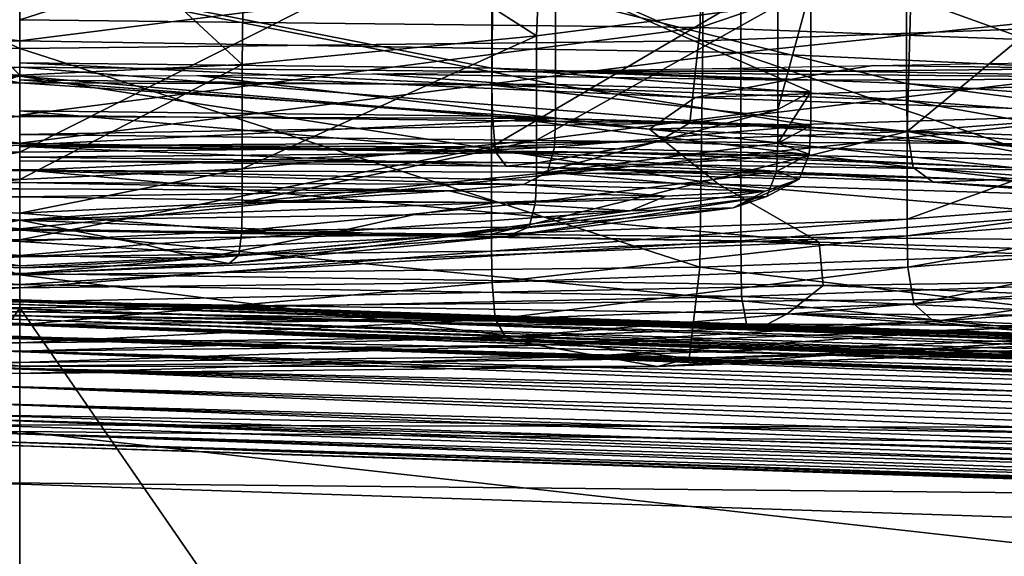
# Model space of a CAD drawing. Extents: x -0.187 to 0.187, y -0.495 to 0.007.
# Drawn here: x 0 to 0.004, y -0.122 to -0.12 of the extents above; entities that cross this region are included whole.
import ezdxf

# ---------------------------------------------------------------- set-up
doc = ezdxf.new("R2010")
doc.units = 0
doc.header["$MEASUREMENT"] = 0
doc.layers.get('0').update_dxf_attribs({"linetype": 'CONTINUOUS'})

msp = doc.modelspace()

# ---------------------------------------------------------------- linework, layer by layer
for points in [[(0, -0.0965423, 0.0047746), (-0.0173172, -0.1212366, 0.0066226), (-0.0172798, -0.096382, 0.0057549)], [(0, -0.0965423, 0.0047746), (0.0172798, -0.096382, 0.0057549), (0.0173172, -0.1212366, 0.0066226)], [(0, -0.0965423, 0.0047746), (0, -0.1213953, 0.0056457), (-0.0173172, -0.1212366, 0.0066226)], [(0, -0.0965423, 0.0047746), (0.0173172, -0.1212366, 0.0066226), (0, -0.1213953, 0.0056457)], [(-0.002907, -0.1189557, 0.5591852), (0, -0.1189889, 0.5597026), (0, -0.1202934, 0.5596134)], [(-0.002907, -0.1189557, 0.5591852), (0, -0.1202934, 0.5596134), (-0.0029052, -0.1202602, 0.5590963)], [(0, -0.1189889, 0.5597026), (0.002907, -0.1189557, 0.5591852), (0.0029052, -0.1202602, 0.5590963)], [(0.002907, -0.1189557, 0.5591852), (0.0054637, -0.120166, 0.5576289), (0.0029052, -0.1202602, 0.5590963)], [(0, -0.1189889, 0.5597026), (0.0029052, -0.1202602, 0.5590963), (0, -0.1202934, 0.5596134)], [(0.0029072, -0.1192374, 0.5431598), (0, -0.119205, 0.5426542), (0, -0.1201719, 0.5426307)], [(0.0029072, -0.1192374, 0.5431598), (0, -0.1201719, 0.5426307), (0.002894, -0.1202042, 0.543134)], [(0.0054599, -0.1193322, 0.5446373), (0.0029072, -0.1192374, 0.5431598), (0.002894, -0.1202042, 0.543134)], [(0.0009577, -0.1194443, 0.5543641), (0.0021977, -0.120239, 0.5524068), (0.0022368, -0.1193218, 0.5524477)], [(0.0022368, -0.1193218, 0.5524477), (0.0021977, -0.120239, 0.5524068), (0.0032238, -0.1201085, 0.550373)], [(0.0054599, -0.1193322, 0.5446373), (0.002894, -0.1202042, 0.543134), (0.0054352, -0.1202986, 0.5446048)], [(-0.0009577, -0.1194443, 0.5543641), (-0.0009458, -0.1203612, 0.5543105), (0, -0.1204065, 0.5550162)], [(-0.0009577, -0.1194443, 0.5543641), (0, -0.1204065, 0.5550162), (0, -0.119489, 0.5550681)], [(0, -0.119489, 0.5550681), (0.0009458, -0.1203612, 0.5543105), (0.0009577, -0.1194443, 0.5543641)], [(0.0009577, -0.1194443, 0.5543641), (0.0009458, -0.1203612, 0.5543105), (0.0021977, -0.120239, 0.5524068)], [(0, -0.119489, 0.5550681), (0, -0.1204065, 0.5550162), (0.0009458, -0.1203612, 0.5543105)], [(0.0050974, -0.1195538, 0.5540845), (0.0038002, -0.1196554, 0.5556672), (0.0037736, -0.1206461, 0.5556156)], [(0.0050974, -0.1195538, 0.5540845), (0.0037736, -0.1206461, 0.5556156), (0.0050806, -0.1205459, 0.5540549)], [(0.0038002, -0.1196554, 0.5556672), (0.0020131, -0.1197196, 0.5566673), (0.0020065, -0.1207111, 0.5566291)], [(0.0038002, -0.1196554, 0.5556672), (0.0020065, -0.1207111, 0.5566291), (0.0037736, -0.1206461, 0.5556156)], [(0, -0.119744, 0.5570475), (-0.0020131, -0.1197196, 0.5566673), (-0.0020065, -0.1207111, 0.5566291)], [(0.0020131, -0.1197196, 0.5566673), (0, -0.119744, 0.5570475), (0, -0.120734, 0.5569863)], [(0.0020131, -0.1197196, 0.5566673), (0, -0.120734, 0.5569863), (0.0020065, -0.1207111, 0.5566291)], [(0, -0.119744, 0.5570475), (-0.0020065, -0.1207111, 0.5566291), (0, -0.120734, 0.5569863)], [(-0.0030662, -0.1198746, 0.5696459), (0, -0.1202601, 0.5693957), (0, -0.1198243, 0.5693958)], [(0.0030662, -0.1198746, 0.5696459), (0, -0.1198243, 0.5693958), (0, -0.1202601, 0.5693957)], [(-0.0099697, -0.120464, 0.4961209), (0, -0.1198843, 0.5071105), (-0.0100708, -0.1199789, 0.5071393)], [(-0.0099697, -0.120464, 0.4961209), (0, -0.1203725, 0.4960936), (0, -0.1198843, 0.5071105)], [(-0.0030662, -0.1198746, 0.5696459), (-0.0030662, -0.1203105, 0.5696459), (0, -0.1202601, 0.5693957)], [(0.0030662, -0.1198746, 0.5696459), (0, -0.1202601, 0.5693957), (0.0030662, -0.1203105, 0.5696459)], [(0.0099697, -0.120464, 0.4961208), (0.0100708, -0.1199789, 0.5071393), (0, -0.1198843, 0.5071105)], [(0.0099697, -0.120464, 0.4961208), (0, -0.1198843, 0.5071105), (0, -0.1203725, 0.4960936)], [(0.0059533, -0.1200085, 0.5706352), (0.0030662, -0.1198746, 0.5696459), (0.0030662, -0.1203105, 0.5696459)], [(0.0020079, -0.1203769, 0.5455964), (0, -0.1203545, 0.5452471), (0, -0.1199823, 0.5452732)], [(0.0020079, -0.1203769, 0.5455964), (0, -0.1199823, 0.5452732), (0.0020079, -0.1200047, 0.5456224)], [(0, -0.1204388, 0.5485774), (-0.002278, -0.1200036, 0.5487381), (0, -0.1199952, 0.548608)], [(0, -0.1204388, 0.5485774), (-0.002278, -0.1204471, 0.5487075), (-0.002278, -0.1200036, 0.5487381)], [(0.002278, -0.1204471, 0.5487075), (0, -0.1204388, 0.5485774), (0, -0.1199952, 0.548608)], [(0.002278, -0.1204471, 0.5487075), (0, -0.1199952, 0.548608), (0.002278, -0.1200036, 0.5487381)], [(0.0037709, -0.1204424, 0.5466169), (0.0020079, -0.1203769, 0.5455964), (0.0020079, -0.1200047, 0.5456224)], [(0.0037709, -0.1204424, 0.5466169), (0.0020079, -0.1200047, 0.5456224), (0.0037709, -0.1200702, 0.5466429)], [(0.002278, -0.1200036, 0.5487381), (0.0033634, -0.1200334, 0.5492027), (0.0033634, -0.120477, 0.549172)], [(0.002278, -0.1200036, 0.5487381), (0.0033634, -0.120477, 0.549172), (0.002278, -0.1204471, 0.5487075)], [(0.0059533, -0.1200085, 0.5706352), (0.0030662, -0.1203105, 0.5696459), (0.0059533, -0.1204448, 0.5706353)], [(0.0033634, -0.1200334, 0.5492027), (0.0032238, -0.1201085, 0.550373), (0.0032238, -0.1205521, 0.5503424)], [(0.0033634, -0.1200334, 0.5492027), (0.0032238, -0.1205521, 0.5503424), (0.0033634, -0.120477, 0.549172)], [(0.0050841, -0.1205422, 0.5481724), (0.0037709, -0.1204424, 0.5466169), (0.0037709, -0.1200702, 0.5466429)], [(0.0050841, -0.1205422, 0.5481724), (0.0037709, -0.1200702, 0.5466429), (0.0050841, -0.12017, 0.5481984)], [(0.0021977, -0.1206826, 0.5523762), (0.0032238, -0.1205521, 0.5503424), (0.0032238, -0.1201085, 0.550373)], [(0.0021977, -0.1206826, 0.5523762), (0.0032238, -0.1201085, 0.550373), (0.0021977, -0.120239, 0.5524068)], [(0, -0.1205774, 0.5427367), (0.002894, -0.1202042, 0.543134), (0, -0.1201719, 0.5426307)], [(0.0029052, -0.1202602, 0.5590963), (0.0054637, -0.120166, 0.5576289), (0.005439, -0.1211286, 0.5575376)], [(0, -0.1205774, 0.5427367), (0.0028489, -0.1206092, 0.5432322), (0.002894, -0.1202042, 0.543134)], [(0.0009458, -0.1208048, 0.5542799), (0.0021977, -0.1206826, 0.5523762), (0.0021977, -0.120239, 0.5524068)], [(0.0009458, -0.1208048, 0.5542799), (0.0021977, -0.120239, 0.5524068), (0.0009458, -0.1203612, 0.5543105)], [(0.0028489, -0.1206092, 0.5432322), (0.0054352, -0.1202986, 0.5446048), (0.002894, -0.1202042, 0.543134)], [(-0.0030662, -0.1203105, 0.5696459), (0, -0.1206958, 0.5693958), (0, -0.1202601, 0.5693957)], [(-0.0029052, -0.1202602, 0.5590963), (0, -0.1202934, 0.5596134), (0, -0.1212554, 0.5595131)], [(-0.0029052, -0.1202602, 0.5590963), (0, -0.1212554, 0.5595131), (-0.002892, -0.1212223, 0.5589983)], [(0.0030662, -0.1203105, 0.5696459), (0, -0.1202601, 0.5693957), (0, -0.1206958, 0.5693958)], [(0, -0.1202934, 0.5596134), (0.0029052, -0.1202602, 0.5590963), (0.002892, -0.1212223, 0.5589983)], [(0.0029052, -0.1202602, 0.5590963), (0.005439, -0.1211286, 0.5575376), (0.002892, -0.1212223, 0.5589983)], [(-0.0030662, -0.1203105, 0.5696459), (-0.0030662, -0.1207463, 0.5696459), (0, -0.1206958, 0.5693958)], [(0, -0.1202934, 0.5596134), (0.002892, -0.1212223, 0.5589983), (0, -0.1212554, 0.5595131)], [(0.0030662, -0.1203105, 0.5696459), (0, -0.1206958, 0.5693958), (0.0030662, -0.1207463, 0.5696459)], [(0.0028489, -0.1206092, 0.5432322), (0.0053505, -0.1207022, 0.5446801), (0.0054352, -0.1202986, 0.5446048)], [(0.0059533, -0.1204448, 0.5706353), (0.0030662, -0.1203105, 0.5696459), (0.0030662, -0.1207463, 0.5696459)], [(-0.0009458, -0.1208048, 0.5542799), (0, -0.1204065, 0.5550162), (-0.0009458, -0.1203612, 0.5543105)], [(0.0020079, -0.1204489, 0.5455703), (0, -0.1204265, 0.5452211), (0, -0.1203545, 0.5452471)], [(0.0020079, -0.1204489, 0.5455703), (0, -0.1203545, 0.5452471), (0.0020079, -0.1203769, 0.5455964)], [(0, -0.1208501, 0.5549856), (0.0009458, -0.1208048, 0.5542799), (0.0009458, -0.1203612, 0.5543105)], [(0, -0.1208501, 0.5549856), (0.0009458, -0.1203612, 0.5543105), (0, -0.1204065, 0.5550162)], [(0.0029462, -0.1203783, 0.5593178), (0.0036304, -0.1203661, 0.5590435), (0.0034731, -0.1203898, 0.5589297)], [(0.0036304, -0.1203661, 0.5590435), (0.0045986, -0.1203784, 0.5583152), (0.0034731, -0.1203898, 0.5589297)], [(0.0036304, -0.1203661, 0.5590435), (0.0042853, -0.1203539, 0.5587144), (0.0045986, -0.1203784, 0.5583152)], [(-0.009846, -0.1211572, 0.4846246), (0, -0.1203725, 0.4960936), (-0.0099697, -0.120464, 0.4961209)], [(-0.009846, -0.1211572, 0.4846246), (0, -0.1210644, 0.4845945), (0, -0.1203725, 0.4960936)], [(0, -0.1204107, 0.559809), (0, -0.1208075, 0.5623106), (-0.0029714, -0.1208705, 0.5624188)], [(0, -0.1204107, 0.559809), (-0.0029714, -0.1208705, 0.5624188), (-0.0026774, -0.1206357, 0.5606542)], [(0, -0.1204107, 0.559809), (-0.0026774, -0.1206357, 0.5606542), (-0.0007534, -0.1204079, 0.5597775)], [(-0.0009458, -0.1208048, 0.5542799), (0, -0.1208501, 0.5549856), (0, -0.1204065, 0.5550162)], [(0.009846, -0.1211572, 0.4846246), (0.0099697, -0.120464, 0.4961208), (0, -0.1203725, 0.4960936)], [(0.009846, -0.1211572, 0.4846246), (0, -0.1203725, 0.4960936), (0, -0.1210644, 0.4845945)], [(0, -0.1204107, 0.559809), (0.0007534, -0.1204079, 0.5597775), (0.0026774, -0.1206356, 0.5606542)], [(0, -0.1204107, 0.559809), (0.0026774, -0.1206356, 0.5606542), (0.0029714, -0.1208706, 0.5624187)], [(0, -0.1204107, 0.559809), (0.0029714, -0.1208706, 0.5624187), (0, -0.1208075, 0.5623106)], [(0.0007534, -0.1204079, 0.5597775), (0.0015, -0.1204006, 0.5596837), (0.0028716, -0.1205018, 0.5595753)], [(0.0007534, -0.1204079, 0.5597775), (0.0028716, -0.1205018, 0.5595753), (0.0026774, -0.1206356, 0.5606542)], [(0.0022328, -0.1203902, 0.5595292), (0.0032622, -0.1204283, 0.5590006), (0.0015, -0.1204006, 0.5596837)], [(0.0015, -0.1204006, 0.5596837), (0.0032622, -0.1204283, 0.5590006), (0.0028716, -0.1205018, 0.5595753)], [(0.0037709, -0.1205144, 0.5465907), (0.0020079, -0.1204489, 0.5455703), (0.0020079, -0.1203769, 0.5455964)], [(0.0037709, -0.1205144, 0.5465907), (0.0020079, -0.1203769, 0.5455964), (0.0037709, -0.1204424, 0.5466169)], [(0.0029462, -0.1203783, 0.5593178), (0.0034731, -0.1203898, 0.5589297), (0.0022328, -0.1203902, 0.5595292)], [(0.0022328, -0.1203902, 0.5595292), (0.0034731, -0.1203898, 0.5589297), (0.0032622, -0.1204283, 0.5590006)], [(0.0034731, -0.1203898, 0.5589297), (0.0053626, -0.1204214, 0.5577115), (0.0032622, -0.1204283, 0.5590006)], [(0.0034731, -0.1203898, 0.5589297), (0.0045986, -0.1203784, 0.5583152), (0.0053626, -0.1204214, 0.5577115)], [(0, -0.1205823, 0.5485467), (-0.002278, -0.1204471, 0.5487075), (0, -0.1204388, 0.5485774)], [(0, -0.1205823, 0.5485467), (-0.002278, -0.1205906, 0.5486768), (-0.002278, -0.1204471, 0.5487075)], [(0, -0.1204265, 0.5452211), (0.0020079, -0.1204489, 0.5455703), (0.0020098, -0.1205812, 0.5455459)], [(0, -0.1204265, 0.5452211), (0.0020098, -0.1205812, 0.5455459), (0, -0.1205587, 0.5451963)], [(0.002278, -0.1205906, 0.5486768), (0, -0.1205823, 0.5485467), (0, -0.1204388, 0.5485774)], [(0.002278, -0.1205906, 0.5486768), (0, -0.1204388, 0.5485774), (0.002278, -0.1204471, 0.5487075)], [(0.0020079, -0.1204489, 0.5455703), (0.0037709, -0.1205144, 0.5465907), (0.0037745, -0.1206467, 0.5465673)], [(0.0020079, -0.1204489, 0.5455703), (0.0037745, -0.1206467, 0.5465673), (0.0020098, -0.1205812, 0.5455459)], [(0.002278, -0.1204471, 0.5487075), (0.0033634, -0.120477, 0.549172), (0.0033634, -0.1206204, 0.5491414)], [(0.002278, -0.1204471, 0.5487075), (0.0033634, -0.1206204, 0.5491414), (0.002278, -0.1205906, 0.5486768)], [(0.0028716, -0.1205018, 0.5595753), (0.0032622, -0.1204283, 0.5590006), (0.0053626, -0.1204214, 0.5577115)], [(0.0028716, -0.1205018, 0.5595753), (0.0053626, -0.1204214, 0.5577115), (0.0048527, -0.1205693, 0.5590923)], [(0.0059533, -0.1204448, 0.5706353), (0.0030662, -0.1207463, 0.5696459), (0.0059533, -0.1208811, 0.5706353)], [(0.0050841, -0.1206143, 0.5481463), (0.0037709, -0.1205144, 0.5465907), (0.0037709, -0.1204424, 0.5466169)], [(0.0050841, -0.1206143, 0.5481463), (0.0037709, -0.1204424, 0.5466169), (0.0050841, -0.1205422, 0.5481724)], [(0.0033634, -0.120477, 0.549172), (0.0032238, -0.1205521, 0.5503424), (0.0032238, -0.1206955, 0.5503117)], [(0.0033634, -0.120477, 0.549172), (0.0032238, -0.1206955, 0.5503117), (0.0033634, -0.1206204, 0.5491414)], [(0.0026774, -0.1206356, 0.5606542), (0.0028716, -0.1205018, 0.5595753), (0.0048527, -0.1205693, 0.5590923)], [(0.0037709, -0.1205144, 0.5465907), (0.0050841, -0.1206143, 0.5481463), (0.0050889, -0.1207466, 0.5481243)], [(0.0037709, -0.1205144, 0.5465907), (0.0050889, -0.1207466, 0.5481243), (0.0037745, -0.1206467, 0.5465673)], [(0, -0.1205587, 0.5451963), (0.0020098, -0.1205812, 0.5455459), (0.0020229, -0.1207327, 0.5454984)], [(0, -0.1205587, 0.5451963), (0.0020229, -0.1207327, 0.5454984), (0, -0.1207101, 0.5451465)], [(0, -0.1206595, 0.5431272), (0.0028489, -0.1206092, 0.5432322), (0, -0.1205774, 0.5427367)], [(0.0021977, -0.1208261, 0.5523455), (0.0032238, -0.1206955, 0.5503117), (0.0032238, -0.1205521, 0.5503424)], [(0.0021977, -0.1208261, 0.5523455), (0.0032238, -0.1205521, 0.5503424), (0.0021977, -0.1206826, 0.5523762)], [(0.0026774, -0.1206356, 0.5606542), (0.0048527, -0.1205693, 0.5590923), (0.0049214, -0.1207361, 0.5605186)], [(0.0037736, -0.1210182, 0.5555896), (0.0050806, -0.1209181, 0.5540289), (0.0050806, -0.1205459, 0.5540549)], [(0.0037736, -0.1210182, 0.5555896), (0.0050806, -0.1205459, 0.5540549), (0.0037736, -0.1206461, 0.5556156)], [(0, -0.1205823, 0.5485467), (-0.0022738, -0.1207121, 0.5486627), (-0.002278, -0.1205906, 0.5486768)], [(0, -0.1205823, 0.5485467), (0, -0.1207038, 0.5485328), (-0.0022738, -0.1207121, 0.5486627)], [(0.002278, -0.1205906, 0.5486768), (0, -0.1207038, 0.5485328), (0, -0.1205823, 0.5485467)], [(0.002278, -0.1205906, 0.5486768), (0.0022738, -0.1207121, 0.5486627), (0, -0.1207038, 0.5485328)], [(0, -0.1206595, 0.5431272), (0.0027137, -0.1206898, 0.5435992), (0.0028489, -0.1206092, 0.5432322)], [(0.0020098, -0.1205812, 0.5455459), (0.0037745, -0.1206467, 0.5465673), (0.0037992, -0.1207986, 0.5465265)], [(0.0020098, -0.1205812, 0.5455459), (0.0037992, -0.1207986, 0.5465265), (0.0020229, -0.1207327, 0.5454984)], [(0.0022738, -0.1207121, 0.5486627), (0.002278, -0.1205906, 0.5486768), (0.0033634, -0.1206204, 0.5491414)], [(0.0022738, -0.1207121, 0.5486627), (0.0033634, -0.1206204, 0.5491414), (0.0033572, -0.1207419, 0.5491264)], [(0.0027137, -0.1206898, 0.5435992), (0.0053505, -0.1207022, 0.5446801), (0.0028489, -0.1206092, 0.5432322)], [(0.0033572, -0.1207419, 0.5491264), (0.0033634, -0.1206204, 0.5491414), (0.0032238, -0.1206955, 0.5503117)], [(0.0027137, -0.1206898, 0.5435992), (0, -0.1206595, 0.5431272), (0, -0.1207072, 0.5438715)], [(0.0020065, -0.1210833, 0.556603), (0.0037736, -0.1210182, 0.5555896), (0.0037736, -0.1206461, 0.5556156)], [(0.0020065, -0.1210833, 0.556603), (0.0037736, -0.1206461, 0.5556156), (0.0020065, -0.1207111, 0.5566291)], [(0.0026774, -0.1206356, 0.5606542), (0.0049214, -0.1207361, 0.5605186), (0.005681, -0.1209533, 0.5621794)], [(0.0026774, -0.1206356, 0.5606542), (0.005681, -0.1209533, 0.5621794), (0.0029714, -0.1208706, 0.5624187)], [(0.0037745, -0.1206467, 0.5465673), (0.0050889, -0.1207466, 0.5481243), (0.0051222, -0.1208992, 0.5480936)], [(0.0037745, -0.1206467, 0.5465673), (0.0051222, -0.1208992, 0.5480936), (0.0037992, -0.1207986, 0.5465265)], [(-0.0030662, -0.1207463, 0.5696459), (0, -0.1210601, 0.5693958), (0, -0.1206958, 0.5693958)], [(0, -0.1207038, 0.5485328), (-0.0022448, -0.1208195, 0.548685), (-0.0022738, -0.1207121, 0.5486627)], [(0, -0.1207038, 0.5485328), (0, -0.1208113, 0.5485568), (-0.0022448, -0.1208195, 0.548685)], [(0.0027137, -0.1206898, 0.5435992), (0, -0.1207072, 0.5438715), (0.0024585, -0.1207347, 0.5442991)], [(0.0030662, -0.1207463, 0.5696459), (0, -0.1206958, 0.5693958), (0, -0.1210601, 0.5693958)], [(0.0022738, -0.1207121, 0.5486627), (0, -0.1208113, 0.5485568), (0, -0.1207038, 0.5485328)], [(0.0009458, -0.1209482, 0.5542492), (0.0021977, -0.1208261, 0.5523455), (0.0021977, -0.1206826, 0.5523762)], [(0.0009458, -0.1209482, 0.5542492), (0.0021977, -0.1206826, 0.5523762), (0.0009458, -0.1208048, 0.5542799)], [(0.0021977, -0.1208261, 0.5523455), (0.003218, -0.1208168, 0.5502946), (0.0032238, -0.1206955, 0.5503117)], [(0.0050966, -0.1207783, 0.5449784), (0.0027137, -0.1206898, 0.5435992), (0.0024585, -0.1207347, 0.5442991)], [(0.0027137, -0.1206898, 0.5435992), (0.0050966, -0.1207783, 0.5449784), (0.0053505, -0.1207022, 0.5446801)], [(0.0033572, -0.1207419, 0.5491264), (0.0032238, -0.1206955, 0.5503117), (0.003218, -0.1208168, 0.5502946)], [(-0.0030662, -0.1207463, 0.5696459), (-0.0030662, -0.1211107, 0.5696459), (0, -0.1210601, 0.5693958)], [(-0.0020065, -0.1210833, 0.556603), (0, -0.120734, 0.5569863), (-0.0020065, -0.1207111, 0.5566291)], [(-0.0020065, -0.1210833, 0.556603), (0, -0.1211062, 0.5569602), (0, -0.120734, 0.5569863)], [(0.0024585, -0.1207347, 0.5442991), (0, -0.1207072, 0.5438715), (0, -0.120755, 0.5446158)], [(0, -0.1207101, 0.5451465), (0.0020229, -0.1207327, 0.5454984), (0.002068, -0.1207936, 0.5453703)], [(0, -0.1207101, 0.5451465), (0.002068, -0.1207936, 0.5453703), (0, -0.1207705, 0.5450106)], [(0, -0.1211062, 0.5569602), (0.0020065, -0.1210833, 0.556603), (0.0020065, -0.1207111, 0.5566291)], [(0, -0.1211062, 0.5569602), (0.0020065, -0.1207111, 0.5566291), (0, -0.120734, 0.5569863)], [(0.0022738, -0.1207121, 0.5486627), (0.0022448, -0.1208195, 0.548685), (0, -0.1208113, 0.5485568)], [(0.0024585, -0.1207347, 0.5442991), (0, -0.120755, 0.5446158), (0.0022032, -0.1207796, 0.544999)], [(0.0030662, -0.1207463, 0.5696459), (0, -0.1210601, 0.5693958), (0.0030662, -0.1211107, 0.5696459)], [(0.0020229, -0.1207327, 0.5454984), (0.0037992, -0.1207986, 0.5465265), (0.0038839, -0.120861, 0.5464213)], [(0.0020229, -0.1207327, 0.5454984), (0.0038839, -0.120861, 0.5464213), (0.002068, -0.1207936, 0.5453703)], [(0.0046172, -0.1208149, 0.5455486), (0.0024585, -0.1207347, 0.5442991), (0.0022032, -0.1207796, 0.544999)], [(0.0022448, -0.1208195, 0.548685), (0.0022738, -0.1207121, 0.5486627), (0.0033572, -0.1207419, 0.5491264)], [(0.0022448, -0.1208195, 0.548685), (0.0033572, -0.1207419, 0.5491264), (0.0033143, -0.1208489, 0.5491428)], [(0.0050966, -0.1207783, 0.5449784), (0.0024585, -0.1207347, 0.5442991), (0.0046172, -0.1208149, 0.5455486)], [(0.0059533, -0.1208811, 0.5706353), (0.0030662, -0.1207463, 0.5696459), (0.0030662, -0.1211107, 0.5696459)], [(0.0033143, -0.1208489, 0.5491428), (0.0033572, -0.1207419, 0.5491264), (0.003218, -0.1208168, 0.5502946)], [(0, -0.1207705, 0.5450106), (0.0022032, -0.1207796, 0.544999), (0, -0.120755, 0.5446158)], [(0, -0.1207705, 0.5450106), (0.002068, -0.1207936, 0.5453703), (0.0022032, -0.1207796, 0.544999)], [(0.002068, -0.1207936, 0.5453703), (0.0041378, -0.1208515, 0.5461187), (0.0022032, -0.1207796, 0.544999)], [(0.0046172, -0.1208149, 0.5455486), (0.0022032, -0.1207796, 0.544999), (0.0041378, -0.1208515, 0.5461187)], [(0, -0.1208075, 0.5623106), (0, -0.1210657, 0.5643917), (-0.0034, -0.1211165, 0.5644605)], [(0, -0.1208075, 0.5623106), (-0.0034, -0.1211165, 0.5644605), (-0.0029714, -0.1208705, 0.5624188)], [(-0.0022448, -0.1208195, 0.548685), (0, -0.1208113, 0.5485568), (0, -0.1208633, 0.5486626)], [(-0.0022448, -0.1208195, 0.548685), (0, -0.1208633, 0.5486626), (-0.0021426, -0.1208713, 0.5487881)], [(-0.0009458, -0.1209482, 0.5542492), (0, -0.1208501, 0.5549856), (-0.0009458, -0.1208048, 0.5542799)], [(0, -0.1209935, 0.5549549), (0.0009458, -0.1209482, 0.5542492), (0.0009458, -0.1208048, 0.5542799)], [(0, -0.1209935, 0.5549549), (0.0009458, -0.1208048, 0.5542799), (0, -0.1208501, 0.5549856)], [(0, -0.1208075, 0.5623106), (0.0029714, -0.1208706, 0.5624187), (0.0034, -0.1211165, 0.5644604)], [(0, -0.1208075, 0.5623106), (0.0034, -0.1211165, 0.5644604), (0, -0.1210657, 0.5643917)], [(0, -0.1208113, 0.5485568), (0.0022448, -0.1208195, 0.548685), (0.0021426, -0.1208713, 0.5487881)], [(0, -0.1208113, 0.5485568), (0.0021426, -0.1208713, 0.5487881), (0, -0.1208633, 0.5486626)], [(0.0009458, -0.1209482, 0.5542492), (0.0021937, -0.1209471, 0.5523247), (0.0021977, -0.1208261, 0.5523455)], [(0.002068, -0.1207936, 0.5453703), (0.0038839, -0.120861, 0.5464213), (0.0041378, -0.1208515, 0.5461187)], [(0.0022448, -0.1208195, 0.548685), (0.0031698, -0.1208992, 0.5492231), (0.0021426, -0.1208713, 0.5487881)], [(0.0021937, -0.1209471, 0.5523247), (0.0031768, -0.1209229, 0.5502961), (0.003218, -0.1208168, 0.5502946)], [(0.0021977, -0.1208261, 0.5523455), (0.0021937, -0.1209471, 0.5523247), (0.003218, -0.1208168, 0.5502946)], [(0.0022448, -0.1208195, 0.548685), (0.0033143, -0.1208489, 0.5491428), (0.0031698, -0.1208992, 0.5492231)], [(0.0033143, -0.1208489, 0.5491428), (0.003218, -0.1208168, 0.5502946), (0.0031768, -0.1209229, 0.5502961)], [(0.0037992, -0.1207986, 0.5465265), (0.0051222, -0.1208992, 0.5480936), (0.0052364, -0.1209638, 0.5480234)], [(0.0037992, -0.1207986, 0.5465265), (0.0052364, -0.1209638, 0.5480234), (0.0038839, -0.120861, 0.5464213)], [(0.0062251, -0.1209371, 0.5474532), (0.0046172, -0.1208149, 0.5455486), (0.0041378, -0.1208515, 0.5461187)], [(-0.0021426, -0.1208713, 0.5487881), (0, -0.1208633, 0.5486626), (0, -0.1208901, 0.5489798)], [(-0.0021426, -0.1208713, 0.5487881), (0, -0.1208901, 0.5489798), (-0.0018257, -0.1208984, 0.5491089)], [(-0.0009458, -0.1209482, 0.5542492), (0, -0.1209935, 0.5549549), (0, -0.1208501, 0.5549856)], [(0, -0.1208633, 0.5486626), (0.0021426, -0.1208713, 0.5487881), (0.0018257, -0.1208984, 0.5491089)], [(0, -0.1208633, 0.5486626), (0.0018257, -0.1208984, 0.5491089), (0, -0.1208901, 0.5489798)], [(0.0021426, -0.1208713, 0.5487881), (0.002747, -0.1209213, 0.5494664), (0.0018257, -0.1208984, 0.5491089)], [(0.0021426, -0.1208713, 0.5487881), (0.0031698, -0.1208992, 0.5492231), (0.002747, -0.1209213, 0.5494664)], [(0.0029714, -0.1208706, 0.5624187), (0.005681, -0.1209533, 0.5621794), (0.0074095, -0.1212426, 0.564452)], [(0.0029714, -0.1208706, 0.5624187), (0.0074095, -0.1212426, 0.564452), (0.0034, -0.1211165, 0.5644604)], [(0.0033143, -0.1208489, 0.5491428), (0.0031768, -0.1209229, 0.5502961), (0.0030338, -0.1209702, 0.5503285)], [(0.0033143, -0.1208489, 0.5491428), (0.0030338, -0.1209702, 0.5503285), (0.0031698, -0.1208992, 0.5492231)], [(0.0038839, -0.120861, 0.5464213), (0.0055787, -0.120961, 0.5478256), (0.0041378, -0.1208515, 0.5461187)], [(0.0038839, -0.120861, 0.5464213), (0.0052364, -0.1209638, 0.5480234), (0.0055787, -0.120961, 0.5478256)], [(0.0062251, -0.1209371, 0.5474532), (0.0041378, -0.1208515, 0.5461187), (0.0055787, -0.120961, 0.5478256)], [(-0.0018257, -0.1208984, 0.5491089), (0, -0.1208901, 0.5489798), (0, -0.1209234, 0.5494984)], [(-0.0018257, -0.1208984, 0.5491089), (0, -0.1209234, 0.5494984), (-0.0011416, -0.1209414, 0.5497791)], [(0.0018257, -0.1208984, 0.5491089), (0, -0.1209234, 0.5494984), (0, -0.1208901, 0.5489798)], [(0.0018257, -0.1208984, 0.5491089), (0.0011416, -0.1209414, 0.5497791), (0, -0.1209234, 0.5494984)], [(0.0018257, -0.1208984, 0.5491089), (0.0020295, -0.1209478, 0.5498797), (0.0011416, -0.1209414, 0.5497791)], [(0.0018257, -0.1208984, 0.5491089), (0.002747, -0.1209213, 0.5494664), (0.0020295, -0.1209478, 0.5498797)], [(0.0031698, -0.1208992, 0.5492231), (0.0030338, -0.1209702, 0.5503285), (0.0025965, -0.1209839, 0.5504413)], [(0.0031698, -0.1208992, 0.5492231), (0.0025965, -0.1209839, 0.5504413), (0.002747, -0.1209213, 0.5494664)], [(0.0059533, -0.1208811, 0.5706353), (0.0030662, -0.1211107, 0.5696459), (0.0059533, -0.121246, 0.5706352)], [(0, -0.1210229, 0.5510491), (-0.0020295, -0.1209478, 0.5498797), (-0.0011416, -0.1209414, 0.5497791)], [(0, -0.1210229, 0.5510491), (-0.0016729, -0.1210003, 0.5506975), (-0.0020295, -0.1209478, 0.5498797)], [(0, -0.1210229, 0.5510491), (-0.0011416, -0.1209414, 0.5497791), (0, -0.1209234, 0.5494984)], [(-0.0009458, -0.1209482, 0.5542492), (-0.0009441, -0.1210691, 0.5542249), (0, -0.1211143, 0.5549294)], [(-0.0009458, -0.1209482, 0.5542492), (0, -0.1211143, 0.5549294), (0, -0.1209935, 0.5549549)], [(0, -0.1210229, 0.5510491), (0, -0.1209234, 0.5494984), (0.0011416, -0.1209414, 0.5497791)], [(0, -0.1210229, 0.5510491), (0.0011416, -0.1209414, 0.5497791), (0.0020295, -0.1209478, 0.5498797)], [(0, -0.1210229, 0.5510491), (0.0020295, -0.1209478, 0.5498797), (0.0016729, -0.1210003, 0.5506975)], [(0, -0.1209935, 0.5549549), (0.0009441, -0.1210691, 0.5542249), (0.0009458, -0.1209482, 0.5542492)], [(0.0009458, -0.1209482, 0.5542492), (0.0009441, -0.1210691, 0.5542249), (0.0021937, -0.1209471, 0.5523247)], [(0.0009441, -0.1210691, 0.5542249), (0.0021657, -0.1210515, 0.5523002), (0.0021937, -0.1209471, 0.5523247)], [(0.0025965, -0.1209839, 0.5504413), (0.0016729, -0.1210003, 0.5506975), (0.0020295, -0.1209478, 0.5498797)], [(0.0025965, -0.1209839, 0.5504413), (0.0020295, -0.1209478, 0.5498797), (0.002747, -0.1209213, 0.5494664)], [(0.0031768, -0.1209229, 0.5502961), (0.0021657, -0.1210515, 0.5523002), (0.0020714, -0.121093, 0.552243)], [(0.0031768, -0.1209229, 0.5502961), (0.0020714, -0.121093, 0.552243), (0.0030338, -0.1209702, 0.5503285)], [(0.0021937, -0.1209471, 0.5523247), (0.0021657, -0.1210515, 0.5523002), (0.0031768, -0.1209229, 0.5502961)], [(0.0037736, -0.1210903, 0.5555635), (0.0050806, -0.1209901, 0.5540028), (0.0050806, -0.1209181, 0.5540289)], [(0.0037736, -0.1210903, 0.5555635), (0.0050806, -0.1209181, 0.5540289), (0.0037736, -0.1210182, 0.5555896)], [(0, -0.1209935, 0.5549549), (0, -0.1211143, 0.5549294), (0.0009441, -0.1210691, 0.5542249)], [(0.0025965, -0.1209839, 0.5504413), (0.0017958, -0.1210893, 0.5520838), (0.0013457, -0.1210726, 0.5518245)], [(0.0025965, -0.1209839, 0.5504413), (0.0013457, -0.1210726, 0.5518245), (0.0016729, -0.1210003, 0.5506975)], [(0.0030338, -0.1209702, 0.5503285), (0.0020714, -0.121093, 0.552243), (0.0017958, -0.1210893, 0.5520838)], [(0.0030338, -0.1209702, 0.5503285), (0.0017958, -0.1210893, 0.5520838), (0.0025965, -0.1209839, 0.5504413)], [(0.0050806, -0.1209901, 0.5540028), (0.0037736, -0.1210903, 0.5555635), (0.0037771, -0.1212231, 0.5555484)], [(0.0050806, -0.1209901, 0.5540028), (0.0037771, -0.1212231, 0.5555484), (0.0050853, -0.1211229, 0.5539863)], [(0, -0.1210229, 0.5510491), (-0.0013457, -0.1210726, 0.5518245), (-0.0016729, -0.1210003, 0.5506975)], [(0, -0.1210229, 0.5510491), (-0.0005313, -0.1211269, 0.5526707), (-0.0013457, -0.1210726, 0.5518245)], [(0, -0.1210229, 0.5510491), (0, -0.121173, 0.5533878), (-0.0005313, -0.1211269, 0.5526707)], [(0, -0.1210229, 0.5510491), (0.0016729, -0.1210003, 0.5506975), (0.0013457, -0.1210726, 0.5518245)], [(0, -0.1210229, 0.5510491), (0.0013457, -0.1210726, 0.5518245), (0.0005313, -0.1211269, 0.5526707)], [(0, -0.1210229, 0.5510491), (0.0005313, -0.1211269, 0.5526707), (0, -0.121173, 0.5533878)], [(0.0020065, -0.1211553, 0.556577), (0.0037736, -0.1210903, 0.5555635), (0.0037736, -0.1210182, 0.5555896)], [(0.0020065, -0.1211553, 0.556577), (0.0037736, -0.1210182, 0.5555896), (0.0020065, -0.1210833, 0.556603)], [(-0.0097195, -0.1220192, 0.4728116), (0, -0.1210644, 0.4845945), (-0.009846, -0.1211572, 0.4846246)], [(-0.0097195, -0.1220192, 0.4728116), (0, -0.1219212, 0.4727781), (0, -0.1210644, 0.4845945)], [(0, -0.1212503, 0.5662724), (-0.0034, -0.1211165, 0.5644605), (0, -0.1210657, 0.5643917)], [(0, -0.121297, 0.5693703), (0, -0.1210601, 0.5693958), (-0.0030662, -0.1211107, 0.5696459)], [(-0.0009441, -0.1210691, 0.5542249), (-0.0009321, -0.1211719, 0.5541762), (0, -0.1212166, 0.5548716)], [(-0.0009441, -0.1210691, 0.5542249), (0, -0.1212166, 0.5548716), (0, -0.1211143, 0.5549294)], [(0, -0.121297, 0.5693703), (0.0030662, -0.1211107, 0.5696459), (0, -0.1210601, 0.5693958)], [(0.0097195, -0.1220192, 0.4728116), (0.009846, -0.1211572, 0.4846246), (0, -0.1210644, 0.4845945)], [(0.0097195, -0.1220192, 0.4728116), (0, -0.1210644, 0.4845945), (0, -0.1219212, 0.4727781)], [(0, -0.1212503, 0.5662724), (0, -0.1210657, 0.5643917), (0.0034, -0.1211165, 0.5644604)], [(0, -0.1211143, 0.5549294), (0.0009321, -0.1211719, 0.5541762), (0.0009441, -0.1210691, 0.5542249)], [(0.0007708, -0.1211864, 0.553597), (0.0005313, -0.1211269, 0.5526707), (0.0013457, -0.1210726, 0.5518245)], [(0.0007708, -0.1211864, 0.553597), (0.0013457, -0.1210726, 0.5518245), (0.0017958, -0.1210893, 0.5520838)], [(0.0021657, -0.1210515, 0.5523002), (0.0009321, -0.1211719, 0.5541762), (0.0008912, -0.1212079, 0.5540319)], [(0.0021657, -0.1210515, 0.5523002), (0.0008912, -0.1212079, 0.5540319), (0.0020714, -0.121093, 0.552243)], [(0.0009441, -0.1210691, 0.5542249), (0.0009321, -0.1211719, 0.5541762), (0.0021657, -0.1210515, 0.5523002)], [(0, -0.1212503, 0.5662724), (-0.0034171, -0.1213013, 0.5664183), (-0.0034, -0.1211165, 0.5644605)], [(0, -0.121297, 0.5693703), (-0.0030662, -0.1211107, 0.5696459), (-0.0030693, -0.1213477, 0.5696197)], [(-0.0020065, -0.1211553, 0.556577), (0, -0.1211062, 0.5569602), (-0.0020065, -0.1210833, 0.556603)], [(-0.0020065, -0.1211553, 0.556577), (0, -0.1211783, 0.5569341), (0, -0.1211062, 0.5569602)], [(0, -0.1211783, 0.5569341), (0.0020065, -0.1211553, 0.556577), (0.0020065, -0.1210833, 0.556603)], [(0, -0.1211783, 0.5569341), (0.0020065, -0.1210833, 0.556603), (0, -0.1211062, 0.5569602)], [(0, -0.121297, 0.5693703), (0.0030693, -0.1213477, 0.5696196), (0.0030662, -0.1211107, 0.5696459)], [(0, -0.1211143, 0.5549294), (0, -0.1212166, 0.5548716), (0.0009321, -0.1211719, 0.5541762)], [(0, -0.1212503, 0.5662724), (0.0034, -0.1211165, 0.5644604), (0.0034171, -0.1213013, 0.5664183)], [(0.0020714, -0.121093, 0.552243), (0.0007708, -0.1211864, 0.553597), (0.0017958, -0.1210893, 0.5520838)], [(0.0020714, -0.121093, 0.552243), (0.0008912, -0.1212079, 0.5540319), (0.0007708, -0.1211864, 0.553597)], [(0.0037736, -0.1210903, 0.5555635), (0.0020065, -0.1211553, 0.556577), (0.0020084, -0.1212882, 0.5565628)], [(0.0037736, -0.1210903, 0.5555635), (0.0020084, -0.1212882, 0.5565628), (0.0037771, -0.1212231, 0.5555484)], [(0.0030693, -0.1213477, 0.5696196), (0.0059533, -0.121246, 0.5706352), (0.0030662, -0.1211107, 0.5696459)], [(0.0034171, -0.1213013, 0.5664183), (0.0034, -0.1211165, 0.5644604), (0.0074095, -0.1212426, 0.564452)], [(0.0050853, -0.1211229, 0.5539863), (0.0037771, -0.1212231, 0.5555484), (0.0038018, -0.1213788, 0.5555664)], [(0.0050853, -0.1211229, 0.5539863), (0.0038018, -0.1213788, 0.5555664), (0.0051186, -0.1212779, 0.5539941)], [(0, -0.1211783, 0.5569341), (-0.0020065, -0.1211553, 0.556577), (-0.0020084, -0.1212882, 0.5565628)], [(-0.0007708, -0.1211864, 0.553597), (-0.0005313, -0.1211269, 0.5526707), (0, -0.121173, 0.5533878)], [(0.0007708, -0.1211864, 0.553597), (0, -0.121173, 0.5533878), (0.0005313, -0.1211269, 0.5526707)], [(0.0020065, -0.1211553, 0.556577), (0, -0.1211783, 0.5569341), (0, -0.1213112, 0.5569203)], [(0.0020065, -0.1211553, 0.556577), (0, -0.1213112, 0.5569203), (0.0020084, -0.1212882, 0.5565628)], [(0.0053542, -0.1215192, 0.5574113), (0.002892, -0.1212223, 0.5589983), (0.005439, -0.1211286, 0.5575376)], [(0, -0.1211783, 0.5569341), (-0.0020084, -0.1212882, 0.5565628), (0, -0.1213112, 0.5569203)], [(0, -0.1212166, 0.5548716), (-0.0009321, -0.1211719, 0.5541762), (-0.0008912, -0.1212079, 0.5540319)], [(0, -0.1212509, 0.5547022), (-0.0008912, -0.1212079, 0.5540319), (-0.0007708, -0.1211864, 0.553597)], [(-0.0007708, -0.1211864, 0.553597), (0, -0.121173, 0.5533878), (0, -0.121226, 0.5542145)], [(0, -0.1212509, 0.5547022), (-0.0007708, -0.1211864, 0.553597), (0, -0.121226, 0.5542145)], [(0.0009321, -0.1211719, 0.5541762), (0, -0.1212166, 0.5548716), (0, -0.1212509, 0.5547022)], [(0.0009321, -0.1211719, 0.5541762), (0, -0.1212509, 0.5547022), (0.0008912, -0.1212079, 0.5540319)], [(0.0007708, -0.1211864, 0.553597), (0, -0.121226, 0.5542145), (0, -0.121173, 0.5533878)], [(0.0008912, -0.1212079, 0.5540319), (0, -0.121226, 0.5542145), (0.0007708, -0.1211864, 0.553597)], [(0, -0.1213953, 0.0056457), (-0.0175658, -0.1468534, 0.0082161), (-0.0173172, -0.1212366, 0.0066226)], [(0, -0.1216441, 0.559356), (-0.0028469, -0.1216115, 0.5588493), (-0.002892, -0.1212223, 0.5589983)], [(0, -0.1216441, 0.559356), (-0.002892, -0.1212223, 0.5589983), (0, -0.1212554, 0.5595131)], [(0, -0.1212166, 0.5548716), (-0.0008912, -0.1212079, 0.5540319), (0, -0.1212509, 0.5547022)], [(0.0008912, -0.1212079, 0.5540319), (0, -0.1212509, 0.5547022), (0, -0.121226, 0.5542145)], [(0.0028469, -0.1216115, 0.5588493), (0, -0.1212554, 0.5595131), (0.002892, -0.1212223, 0.5589983)], [(0, -0.1213953, 0.0056457), (0.0173172, -0.1212366, 0.0066226), (0.0175658, -0.1468534, 0.0082161)], [(0.0037771, -0.1212231, 0.5555484), (0.0020084, -0.1212882, 0.5565628), (0.0020215, -0.1214444, 0.5565875)], [(0.0037771, -0.1212231, 0.5555484), (0.0020215, -0.1214444, 0.5565875), (0.0038018, -0.1213788, 0.5555664)], [(0.0053542, -0.1215192, 0.5574113), (0.0028469, -0.1216115, 0.5588493), (0.002892, -0.1212223, 0.5589983)], [(0.0030693, -0.1213477, 0.5696196), (0.0059614, -0.1214837, 0.5706061), (0.0059533, -0.121246, 0.5706352)], [(0.0034171, -0.1213013, 0.5664183), (0.0074095, -0.1212426, 0.564452), (0.0069249, -0.1214409, 0.5670328)], [(0, -0.1213702, 0.5677645), (-0.0034171, -0.1213013, 0.5664183), (0, -0.1212503, 0.5662724)], [(0, -0.1213112, 0.5569203), (-0.0020084, -0.1212882, 0.5565628), (-0.0020215, -0.1214444, 0.5565875)], [(0, -0.1213702, 0.5677645), (0, -0.1212503, 0.5662724), (0.0034171, -0.1213013, 0.5664183)], [(0.0028469, -0.1216115, 0.5588493), (0, -0.1216441, 0.559356), (0, -0.1212554, 0.5595131)], [(0.0020084, -0.1212882, 0.5565628), (0, -0.1213112, 0.5569203), (0, -0.1214674, 0.5569474)], [(0.0020084, -0.1212882, 0.5565628), (0, -0.1214674, 0.5569474), (0.0020215, -0.1214444, 0.5565875)], [(0.0051186, -0.1212779, 0.5539941), (0.0038018, -0.1213788, 0.5555664), (0.0038866, -0.1214541, 0.5556628)], [(0.0051186, -0.1212779, 0.5539941), (0.0038866, -0.1214541, 0.5556628), (0.0052328, -0.121351, 0.5540554)], [(0, -0.1213702, 0.5677645), (-0.0032635, -0.1214212, 0.567964), (-0.0034171, -0.1213013, 0.5664183)], [(0, -0.1214129, 0.5691918), (0, -0.121297, 0.5693703), (-0.0030693, -0.1213477, 0.5696197)], [(0, -0.1213112, 0.5569203), (-0.0020215, -0.1214444, 0.5565875), (0, -0.1214674, 0.5569474)], [(0, -0.1214129, 0.5691918), (0.0030693, -0.1213477, 0.5696196), (0, -0.121297, 0.5693703)], [(0, -0.1213702, 0.5677645), (0.0034171, -0.1213013, 0.5664183), (0.0032635, -0.1214212, 0.567964)], [(0.0032635, -0.1214212, 0.567964), (0.0034171, -0.1213013, 0.5664183), (0.0069249, -0.1214409, 0.5670328)], [(0, -0.1213702, 0.5677645), (-0.0031494, -0.1214809, 0.5689363), (-0.0032635, -0.1214212, 0.567964)], [(0, -0.1213702, 0.5677645), (0, -0.12143, 0.5687076), (-0.0031494, -0.1214809, 0.5689363)], [(0, -0.1214129, 0.5691918), (-0.0030693, -0.1213477, 0.5696197), (-0.0030908, -0.1214637, 0.5694357)], [(-0.0002066, -0.1213552, 0.3137253), (-0.0002066, -0.1213555, 0.3143169), (0.0120146, -0.1217629, 0.3143168)], [(-0.0002066, -0.1213552, 0.3137253), (0.0120146, -0.1217629, 0.3143168), (0.0120146, -0.1217625, 0.3137253)], [(-0.0002066, -0.1213751, 0.3132288), (-0.0002066, -0.1213552, 0.3137253), (0.0120146, -0.1217625, 0.3137253)], [(-0.0002066, -0.1213555, 0.3143169), (-0.0002066, -0.1213576, 0.3149837), (0.0120145, -0.121765, 0.3149838)], [(-0.0002066, -0.1213555, 0.3143169), (0.0120145, -0.121765, 0.3149838), (0.0120146, -0.1217629, 0.3143168)], [(-0.0002066, -0.1213576, 0.3149837), (-0.0002066, -0.1213634, 0.3156995), (0.0120141, -0.1217707, 0.3156995)], [(-0.0002066, -0.1213576, 0.3149837), (0.0120141, -0.1217707, 0.3156995), (0.0120145, -0.121765, 0.3149838)], [(-0.0002066, -0.1213634, 0.3156995), (-0.0002066, -0.1213745, 0.3164381), (0.0120134, -0.1217819, 0.3164381)], [(-0.0002066, -0.1213634, 0.3156995), (0.0120134, -0.1217819, 0.3164381), (0.0120141, -0.1217707, 0.3156995)], [(-0.0002066, -0.1213745, 0.3164381), (-0.0002066, -0.121393, 0.3171733), (0.0120122, -0.1218003, 0.3171732)], [(-0.0002066, -0.1213745, 0.3164381), (0.0120122, -0.1218003, 0.3171732), (0.0120134, -0.1217819, 0.3164381)], [(0, -0.1214129, 0.5691918), (0.0030908, -0.1214637, 0.5694357), (0.0030693, -0.1213477, 0.5696196)], [(0, -0.1213702, 0.5677645), (0.0032635, -0.1214212, 0.567964), (0.0031494, -0.1214809, 0.5689363)], [(0, -0.1213702, 0.5677645), (0.0031494, -0.1214809, 0.5689363), (0, -0.12143, 0.5687076)], [(0.0030908, -0.1214637, 0.5694357), (0.0059614, -0.1214837, 0.5706061), (0.0030693, -0.1213477, 0.5696196)], [(0.0052328, -0.121351, 0.5540554), (0.0038866, -0.1214541, 0.5556628), (0.0041407, -0.1214833, 0.5559644)], [(0.0052328, -0.121351, 0.5540554), (0.0041407, -0.1214833, 0.5559644), (0.0055748, -0.1213734, 0.5542518)], [(0.0046204, -0.12152, 0.5565349), (0.0055748, -0.1213734, 0.5542518), (0.0041407, -0.1214833, 0.5559644)], [(0, -0.1213953, 0.0056457), (0, -0.1470233, 0.007238), (-0.0175658, -0.1468534, 0.0082161)], [(0, -0.12143, 0.5687076), (0, -0.1214129, 0.5691918), (-0.0030908, -0.1214637, 0.5694357)], [(-0.0002066, -0.1215144, 0.3128232), (-0.0002066, -0.1213751, 0.3132288), (0.0120136, -0.1217824, 0.3132287)], [(-0.0002066, -0.1213751, 0.3132288), (0.0120146, -0.1217625, 0.3137253), (0.0120136, -0.1217824, 0.3132287)], [(-0.0002066, -0.121393, 0.3171733), (-0.0002066, -0.1214206, 0.3178788), (0.0120104, -0.1218278, 0.3178788)], [(-0.0002066, -0.121393, 0.3171733), (0.0120104, -0.1218278, 0.3178788), (0.0120122, -0.1218003, 0.3171732)], [(0, -0.1213953, 0.0056457), (0.0175658, -0.1468534, 0.0082161), (0, -0.1470233, 0.007238)], [(0, -0.12143, 0.5687076), (0.0030908, -0.1214637, 0.5694357), (0, -0.1214129, 0.5691918)], [(0.0038018, -0.1213788, 0.5555664), (0.0020215, -0.1214444, 0.5565875), (0.0020666, -0.1215211, 0.5567067)], [(0.0038018, -0.1213788, 0.5555664), (0.0020666, -0.1215211, 0.5567067), (0.0038866, -0.1214541, 0.5556628)], [(0, -0.12143, 0.5687076), (-0.0030908, -0.1214637, 0.5694357), (-0.0031494, -0.1214809, 0.5689363)], [(0, -0.1214674, 0.5569474), (-0.0020215, -0.1214444, 0.5565875), (-0.0020666, -0.1215211, 0.5567067)], [(-0.0002066, -0.1214206, 0.3178788), (-0.0002066, -0.121459, 0.3185287), (0.0120079, -0.1218661, 0.3185286)], [(-0.0002066, -0.1214206, 0.3178788), (0.0120079, -0.1218661, 0.3185286), (0.0120104, -0.1218278, 0.3178788)], [(0.0120077, -0.1218684, 0.3243853), (-0.0002066, -0.1214613, 0.3243853), (-0.0002066, -0.1214388, 0.3254064)], [(0.0120077, -0.1218684, 0.3243853), (-0.0002066, -0.1214388, 0.3254064), (0.0120092, -0.121846, 0.3254063)], [(0.0120092, -0.121846, 0.3254063), (-0.0002066, -0.1214388, 0.3254064), (-0.0002066, -0.1214546, 0.3265365)], [(0.0120092, -0.121846, 0.3254063), (-0.0002066, -0.1214546, 0.3265365), (0.0120081, -0.1218618, 0.3265365)], [(0.0120081, -0.1218618, 0.3265365), (-0.0002066, -0.1214546, 0.3265365), (-0.0002066, -0.1215205, 0.3277417)], [(0, -0.12143, 0.5687076), (0.0031494, -0.1214809, 0.5689363), (0.0030908, -0.1214637, 0.5694357)], [(0.0020215, -0.1214444, 0.5565875), (0, -0.1214674, 0.5569474), (0, -0.1215447, 0.5570745)], [(0.0020215, -0.1214444, 0.5565875), (0, -0.1215447, 0.5570745), (0.0020666, -0.1215211, 0.5567067)], [(0.0038866, -0.1214541, 0.5556628), (0.0020666, -0.1215211, 0.5567067), (0.0022017, -0.1215547, 0.5570765)], [(0.0038866, -0.1214541, 0.5556628), (0.0022017, -0.1215547, 0.5570765), (0.0041407, -0.1214833, 0.5559644)], [(0.0032635, -0.1214212, 0.567964), (0.0061715, -0.1216187, 0.5698492), (0.0031494, -0.1214809, 0.5689363)], [(0.0032635, -0.1214212, 0.567964), (0.0064706, -0.1215598, 0.5687721), (0.0061715, -0.1216187, 0.5698492)], [(0.0032635, -0.1214212, 0.567964), (0.0069249, -0.1214409, 0.5670328), (0.0064706, -0.1215598, 0.5687721)], [(0, -0.1214674, 0.5569474), (-0.0020666, -0.1215211, 0.5567067), (0, -0.1215447, 0.5570745)], [(-0.0002066, -0.121459, 0.3185287), (-0.0002066, -0.1215101, 0.3190964), (0.0120045, -0.1219171, 0.3190964)], [(-0.0002066, -0.121459, 0.3185287), (0.0120045, -0.1219171, 0.3190964), (0.0120079, -0.1218661, 0.3185286)], [(0.0120045, -0.1219171, 0.3235075), (-0.0002066, -0.1215102, 0.3235075), (-0.0002066, -0.1214613, 0.3243853)], [(0.0120045, -0.1219171, 0.3235075), (-0.0002066, -0.1214613, 0.3243853), (0.0120077, -0.1218684, 0.3243853)], [(0.0024568, -0.1215996, 0.5577759), (0.0041407, -0.1214833, 0.5559644), (0.0022017, -0.1215547, 0.5570765)], [(0.0024568, -0.1215996, 0.5577759), (0.0046204, -0.12152, 0.5565349), (0.0041407, -0.1214833, 0.5559644)], [(0.0031494, -0.1214809, 0.5689363), (0.0060179, -0.1216006, 0.5704023), (0.0030908, -0.1214637, 0.5694357)], [(0.0030908, -0.1214637, 0.5694357), (0.0060179, -0.1216006, 0.5704023), (0.0059614, -0.1214837, 0.5706061)], [(0.0031494, -0.1214809, 0.5689363), (0.0061715, -0.1216187, 0.5698492), (0.0060179, -0.1216006, 0.5704023)], [(0, -0.1215447, 0.5570745), (-0.0020666, -0.1215211, 0.5567067), (-0.0022017, -0.1215547, 0.5570765)], [(-0.0002066, -0.1215101, 0.3190964), (-0.0002066, -0.1215746, 0.3195626), (0.0120003, -0.1219815, 0.3195626)], [(-0.0002066, -0.1215101, 0.3190964), (0.0120003, -0.1219815, 0.3195626), (0.0120045, -0.1219171, 0.3190964)], [(-0.0002066, -0.1215746, 0.3227977), (-0.0002066, -0.1215102, 0.3235075), (0.0120045, -0.1219171, 0.3235075)], [(-0.0002066, -0.1218925, 0.3124981), (-0.0002066, -0.1215144, 0.3128232), (0.012006, -0.1219216, 0.3128232)], [(-0.0002066, -0.1215144, 0.3128232), (0.0120136, -0.1217824, 0.3132287), (0.012006, -0.1219216, 0.3128232)], [(0.0120081, -0.1218618, 0.3265365), (-0.0002066, -0.1215205, 0.3277417), (0.0120038, -0.1219275, 0.3277417)], [(0.0120038, -0.1219275, 0.3277417), (-0.0002066, -0.1215205, 0.3277417), (-0.0002066, -0.1216485, 0.3289877)], [(0.0020666, -0.1215211, 0.5567067), (0, -0.1215447, 0.5570745), (0, -0.1215799, 0.5574684)], [(0.0020666, -0.1215211, 0.5567067), (0, -0.1215799, 0.5574684), (0.0022017, -0.1215547, 0.5570765)], [(0.0027118, -0.1216445, 0.5584753), (0.0046204, -0.12152, 0.5565349), (0.0024568, -0.1215996, 0.5577759)], [(0.0027118, -0.1216445, 0.5584753), (0.0051001, -0.1215566, 0.5571055), (0.0046204, -0.12152, 0.5565349)], [(0.0051001, -0.1215566, 0.5571055), (0.0028469, -0.1216115, 0.5588493), (0.0053542, -0.1215192, 0.5574113)], [(-0.0024568, -0.1215996, 0.5577759), (0, -0.1215799, 0.5574684), (-0.0022017, -0.1215547, 0.5570765)], [(-0.0024568, -0.1215996, 0.5577759), (0, -0.1216277, 0.5582131), (0, -0.1215799, 0.5574684)], [(0, -0.1215447, 0.5570745), (-0.0022017, -0.1215547, 0.5570765), (0, -0.1215799, 0.5574684)], [(-0.0002066, -0.1216482, 0.322243), (-0.0002066, -0.1215746, 0.3227977), (0.0120003, -0.1219815, 0.3227977)], [(-0.0002066, -0.1215746, 0.3227977), (0.0120045, -0.1219171, 0.3235075), (0.0120003, -0.1219815, 0.3227977)], [(-0.0002066, -0.1215746, 0.3195626), (-0.0002066, -0.1216482, 0.3199342), (0.0119955, -0.1220548, 0.3199341)], [(-0.0002066, -0.1215746, 0.3195626), (0.0119955, -0.1220548, 0.3199341), (0.0120003, -0.1219815, 0.3195626)], [(0, -0.1216277, 0.5582131), (0.0024568, -0.1215996, 0.5577759), (0.0022017, -0.1215547, 0.5570765)], [(0, -0.1216277, 0.5582131), (0.0022017, -0.1215547, 0.5570765), (0, -0.1215799, 0.5574684)], [(0.0051001, -0.1215566, 0.5571055), (0.0027118, -0.1216445, 0.5584753), (0.0028469, -0.1216115, 0.5588493)], [(0, -0.1216755, 0.5589579), (-0.0027118, -0.1216445, 0.5584753), (-0.0028469, -0.1216115, 0.5588493)], [(0, -0.1216755, 0.5589579), (-0.0028469, -0.1216115, 0.5588493), (0, -0.1216441, 0.559356)], [(-0.0027118, -0.1216445, 0.5584753), (0, -0.1216277, 0.5582131), (-0.0024568, -0.1215996, 0.5577759)], [(0, -0.1216755, 0.5589579), (0.0027118, -0.1216445, 0.5584753), (0.0024568, -0.1215996, 0.5577759)], [(0, -0.1216755, 0.5589579), (0.0024568, -0.1215996, 0.5577759), (0, -0.1216277, 0.5582131)], [(0.0027118, -0.1216445, 0.5584753), (0, -0.1216441, 0.559356), (0.0028469, -0.1216115, 0.5588493)], [(-0.0027118, -0.1216445, 0.5584753), (0, -0.1216755, 0.5589579), (0, -0.1216277, 0.5582131)], [(-0.0002066, -0.1217253, 0.3218215), (-0.0002066, -0.1216482, 0.322243), (0.0119955, -0.1220548, 0.3222431)], [(-0.0002066, -0.1216482, 0.322243), (0.0120003, -0.1219815, 0.3227977), (0.0119955, -0.1220548, 0.3222431)], [(-0.0002066, -0.1216482, 0.3199342), (-0.0002066, -0.1217253, 0.3202246), (0.0119904, -0.1221318, 0.3202246)], [(-0.0002066, -0.1216482, 0.3199342), (0.0119904, -0.1221318, 0.3202246), (0.0119955, -0.1220548, 0.3199341)], [(0.0120038, -0.1219275, 0.3277417), (-0.0002066, -0.1216485, 0.3289877), (0.0119954, -0.1220552, 0.3289876)], [(0.0119954, -0.1220552, 0.3289876), (-0.0002066, -0.1216485, 0.3289877), (-0.0002066, -0.1218503, 0.3302403)], [(0.0027118, -0.1216445, 0.5584753), (0, -0.1216755, 0.5589579), (0, -0.1216441, 0.559356)], [(-0.0002066, -0.1218007, 0.3215108), (-0.0002066, -0.1217253, 0.3218215), (0.0119904, -0.1221318, 0.3218215)], [(-0.0002066, -0.1217253, 0.3218215), (0.0119955, -0.1220548, 0.3222431), (0.0119904, -0.1221318, 0.3218215)], [(-0.0002066, -0.1217253, 0.3202246), (-0.0002066, -0.1218007, 0.3204474), (0.0119855, -0.122207, 0.3204474)], [(-0.0002066, -0.1217253, 0.3202246), (0.0119855, -0.122207, 0.3204474), (0.0119904, -0.1221318, 0.3202246)], [(-0.0002066, -0.1218687, 0.3212887), (-0.0002066, -0.1218007, 0.3215108), (0.0119855, -0.122207, 0.3215107)], [(-0.0002066, -0.1218007, 0.3215108), (0.0119904, -0.1221318, 0.3218215), (0.0119855, -0.122207, 0.3215107)], [(-0.0002066, -0.1218007, 0.3204474), (-0.0002066, -0.1218687, 0.3206161), (0.0119811, -0.122275, 0.3206161)], [(-0.0002066, -0.1218007, 0.3204474), (0.0119811, -0.122275, 0.3206161), (0.0119855, -0.122207, 0.3204474)], [(0.0119954, -0.1220552, 0.3289876), (-0.0002066, -0.1218503, 0.3302403), (0.0119822, -0.1222566, 0.3302403)], [(0.0119822, -0.1222566, 0.3302403), (-0.0002066, -0.1218503, 0.3302403), (-0.0002066, -0.1221378, 0.3314656)], [(-0.0002066, -0.1219241, 0.3211332), (-0.0002066, -0.1218687, 0.3212887), (0.0119811, -0.122275, 0.3212888)], [(-0.0002066, -0.1218687, 0.3212887), (0.0119855, -0.122207, 0.3215107), (0.0119811, -0.122275, 0.3212888)], [(-0.0002066, -0.1218687, 0.3206161), (-0.0002066, -0.1219241, 0.3207442), (0.0119774, -0.1223302, 0.3207442)], [(-0.0002066, -0.1218687, 0.3206161), (0.0119774, -0.1223302, 0.3207442), (0.0119811, -0.122275, 0.3206161)], [(-0.0002066, -0.1226287, 0.3122428), (-0.0002066, -0.1218925, 0.3124981), (0.0119854, -0.1222993, 0.3124981)], [(-0.0002066, -0.1218925, 0.3124981), (0.012006, -0.1219216, 0.3128232), (0.0119854, -0.1222993, 0.3124981)], [(-0.009592, -0.1229937, 0.4607874), (0, -0.1219212, 0.4727781), (-0.0097195, -0.1220192, 0.4728116)], [(-0.009592, -0.1229937, 0.4607874), (0, -0.122888, 0.4607501), (0, -0.1219212, 0.4727781)], [(-0.0002066, -0.1219613, 0.3210219), (-0.0002066, -0.1219241, 0.3211332), (0.0119774, -0.1223302, 0.3211331)], [(-0.0002066, -0.1219241, 0.3211332), (0.0119811, -0.122275, 0.3212888), (0.0119774, -0.1223302, 0.3211331)], [(-0.0002066, -0.1219241, 0.3207442), (-0.0002066, -0.1219613, 0.3208453), (0.011975, -0.1223674, 0.3208453)], [(-0.0002066, -0.1219241, 0.3207442), (0.011975, -0.1223674, 0.3208453), (0.0119774, -0.1223302, 0.3207442)], [(0.009592, -0.1229937, 0.4607874), (0.0097195, -0.1220192, 0.4728116), (0, -0.1219212, 0.4727781)], [(0.009592, -0.1229937, 0.4607874), (0, -0.1219212, 0.4727781), (0, -0.122888, 0.4607501)], [(-0.0002066, -0.121975, 0.3209329), (-0.0002066, -0.1219613, 0.3210219), (0.011975, -0.1223674, 0.3210219)], [(-0.0002066, -0.1219613, 0.3210219), (0.0119774, -0.1223302, 0.3211331), (0.011975, -0.1223674, 0.3210219)], [(-0.0002066, -0.1219613, 0.3208453), (-0.0002066, -0.121975, 0.3209329), (0.0119741, -0.1223809, 0.320933)], [(-0.0002066, -0.1219613, 0.3208453), (0.0119741, -0.1223809, 0.320933), (0.011975, -0.1223674, 0.3208453)], [(-0.0002066, -0.121975, 0.3209329), (0.011975, -0.1223674, 0.3210219), (0.0119741, -0.1223809, 0.320933)], [(0.0119822, -0.1222566, 0.3302403), (-0.0002066, -0.1221378, 0.3314656), (0.0119634, -0.1225435, 0.3314656)], [(0.0119634, -0.1225435, 0.3314656), (-0.0002066, -0.1221378, 0.3314656), (-0.0002066, -0.122523, 0.3326293)], [(-0.0002066, -0.1226287, 0.3122428), (0.0119854, -0.1222993, 0.3124981), (0.0119454, -0.1230348, 0.3122427)]]:
    msp.add_3dface(points)

doc.saveas('drawing.dxf')
